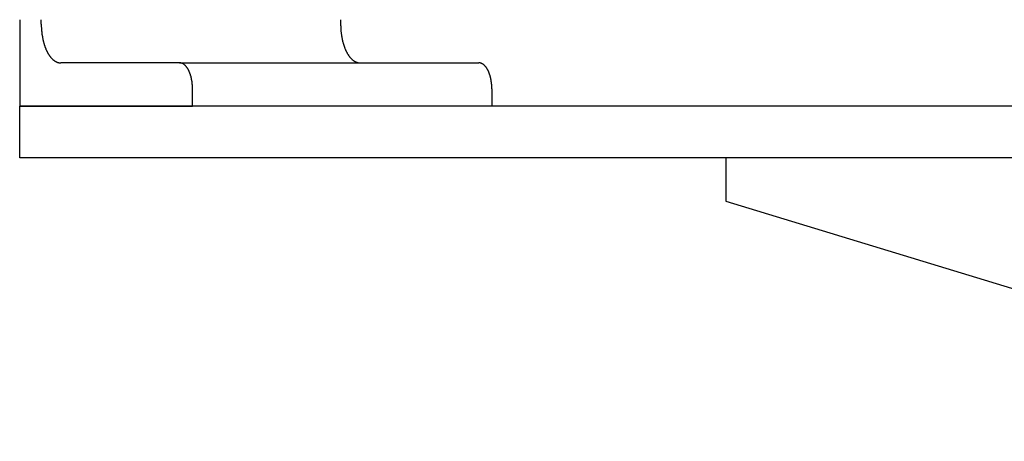
# Model space of a CAD drawing. Extents: x 0 to 420, y 0 to 297.
# Drawn here: x 278 to 286, y 76 to 79 of the extents above; entities that cross this region are included whole.
import ezdxf

# ---------------------------------------------------------------- set-up
doc = ezdxf.new("R2010")
doc.units = 0
doc.layers.add('VISIBLE_ISO_', color=7, linetype='CONTINUOUS')

msp = doc.modelspace()

# ---------------------------------------------------------------- linework, layer by layer
at = {"layer": 'VISIBLE_ISO_'}
for p, q in [((278.0413, 79.4078), (278.0413, 78.7411)), ((278.2079, 79.3744), (278.2079, 79.4078)), ((280.5174, 79.4078), (280.5174, 79.3744)), ((279.2746, 79.0744), (278.3579, 79.0744)), ((279.2746, 79.0744), (281.584, 79.0744)), ((279.3746, 78.7411), (279.3746, 78.8744)), ((281.684, 78.8744), (281.684, 78.7411)), ((289.3153, 78.7411), (278.0413, 78.7411)), ((278.0413, 78.3411), (278.0413, 78.7411)), ((278.0413, 78.7411), (279.3746, 78.7411)), ((289.2676, 78.3411), (278.0413, 78.3411)), ((283.4894, 78.3411), (283.4894, 78.0078)), ((283.4894, 78.0078), (289.5676, 76.1534))]:
    msp.add_line(p, q, dxfattribs=at)
for points in [[(278.208, 79.3744, 0), (278.208, 79.3708, 0), (278.208, 79.3671, 0), (278.208, 79.3634, 0), (278.208, 79.3597, 0), (278.208, 79.356, 0), (278.208, 79.3524, 0), (278.209, 79.3487, 0), (278.209, 79.345, 0), (278.209, 79.3414, 0), (278.209, 79.3377, 0), (278.209, 79.3341, 0), (278.21, 79.3304, 0), (278.21, 79.3268, 0), (278.21, 79.3231, 0), (278.21, 79.3195, 0), (278.211, 79.3159, 0), (278.211, 79.3123, 0), (278.212, 79.3087, 0), (278.212, 79.3051, 0), (278.212, 79.3015, 0), (278.213, 79.298, 0), (278.213, 79.2944, 0), (278.214, 79.2909, 0), (278.214, 79.2873, 0), (278.215, 79.2838, 0), (278.216, 79.2803, 0), (278.216, 79.2768, 0), (278.217, 79.2734, 0), (278.217, 79.2699, 0), (278.218, 79.2665, 0), (278.219, 79.263, 0), (278.219, 79.2596, 0), (278.22, 79.2562, 0), (278.221, 79.2529, 0), (278.222, 79.2495, 0), (278.222, 79.2462, 0), (278.223, 79.2428, 0), (278.224, 79.2395, 0), (278.225, 79.2363, 0), (278.226, 79.233, 0), (278.227, 79.2298, 0), (278.227, 79.2266, 0), (278.228, 79.2234, 0), (278.229, 79.2202, 0), (278.23, 79.2171, 0), (278.231, 79.2139, 0), (278.232, 79.2108, 0), (278.233, 79.2078, 0), (278.234, 79.2047, 0), (278.235, 79.2017, 0), (278.236, 79.1987, 0), (278.237, 79.1957, 0), (278.239, 79.1928, 0), (278.24, 79.1899, 0), (278.241, 79.187, 0), (278.242, 79.1841, 0), (278.243, 79.1813, 0), (278.244, 79.1785, 0), (278.246, 79.1757, 0), (278.247, 79.173, 0), (278.248, 79.1703, 0), (278.249, 79.1676, 0), (278.251, 79.1649, 0), (278.252, 79.1623, 0), (278.253, 79.1597, 0), (278.255, 79.1572, 0), (278.256, 79.1546, 0), (278.257, 79.1521, 0), (278.259, 79.1497, 0), (278.26, 79.1473, 0), (278.261, 79.1449, 0), (278.263, 79.1425, 0), (278.264, 79.1402, 0), (278.266, 79.1379, 0), (278.267, 79.1357, 0), (278.269, 79.1335, 0), (278.27, 79.1313, 0), (278.272, 79.1292, 0), (278.273, 79.1271, 0), (278.275, 79.125, 0), (278.276, 79.123, 0), (278.278, 79.121, 0), (278.279, 79.119, 0), (278.281, 79.1171, 0), (278.282, 79.1152, 0), (278.284, 79.1134, 0), (278.286, 79.1116, 0), (278.287, 79.1099, 0), (278.289, 79.1081, 0), (278.291, 79.1065, 0), (278.292, 79.1048, 0), (278.294, 79.1032, 0), (278.295, 79.1017, 0), (278.297, 79.1002, 0), (278.299, 79.0987, 0), (278.301, 79.0973, 0), (278.302, 79.0959, 0), (278.304, 79.0945, 0), (278.306, 79.0932, 0), (278.307, 79.092, 0), (278.309, 79.0908, 0), (278.311, 79.0896, 0), (278.313, 79.0884, 0), (278.314, 79.0874, 0), (278.316, 79.0863, 0), (278.318, 79.0853, 0), (278.32, 79.0843, 0), (278.322, 79.0834, 0), (278.323, 79.0826, 0), (278.325, 79.0817, 0), (278.327, 79.0809, 0), (278.329, 79.0802, 0), (278.33, 79.0795, 0), (278.332, 79.0788, 0), (278.334, 79.0782, 0), (278.336, 79.0777, 0), (278.338, 79.0772, 0), (278.34, 79.0767, 0), (278.341, 79.0763, 0), (278.343, 79.0759, 0), (278.345, 79.0755, 0), (278.347, 79.0752, 0), (278.349, 79.075, 0), (278.351, 79.0748, 0), (278.352, 79.0746, 0), (278.354, 79.0745, 0), (278.356, 79.0745, 0), (278.358, 79.0744, 0)], [(280.517, 79.3744, 0), (280.517, 79.3708, 0), (280.517, 79.3671, 0), (280.517, 79.3634, 0), (280.518, 79.3597, 0), (280.518, 79.356, 0), (280.518, 79.3524, 0), (280.518, 79.3487, 0), (280.518, 79.345, 0), (280.518, 79.3414, 0), (280.518, 79.3377, 0), (280.519, 79.3341, 0), (280.519, 79.3304, 0), (280.519, 79.3268, 0), (280.52, 79.3231, 0), (280.52, 79.3195, 0), (280.52, 79.3159, 0), (280.521, 79.3123, 0), (280.521, 79.3087, 0), (280.521, 79.3051, 0), (280.522, 79.3015, 0), (280.522, 79.298, 0), (280.523, 79.2944, 0), (280.523, 79.2909, 0), (280.524, 79.2873, 0), (280.524, 79.2838, 0), (280.525, 79.2803, 0), (280.526, 79.2768, 0), (280.526, 79.2734, 0), (280.527, 79.2699, 0), (280.527, 79.2665, 0), (280.528, 79.263, 0), (280.529, 79.2596, 0), (280.529, 79.2562, 0), (280.53, 79.2529, 0), (280.531, 79.2495, 0), (280.532, 79.2462, 0), (280.533, 79.2428, 0), (280.533, 79.2395, 0), (280.534, 79.2363, 0), (280.535, 79.233, 0), (280.536, 79.2298, 0), (280.537, 79.2266, 0), (280.538, 79.2234, 0), (280.539, 79.2202, 0), (280.54, 79.2171, 0), (280.541, 79.2139, 0), (280.542, 79.2108, 0), (280.543, 79.2078, 0), (280.544, 79.2047, 0), (280.545, 79.2017, 0), (280.546, 79.1987, 0), (280.547, 79.1957, 0), (280.548, 79.1928, 0), (280.549, 79.1899, 0), (280.55, 79.187, 0), (280.551, 79.1841, 0), (280.553, 79.1813, 0), (280.554, 79.1785, 0), (280.555, 79.1757, 0), (280.556, 79.173, 0), (280.557, 79.1703, 0), (280.559, 79.1676, 0), (280.56, 79.1649, 0), (280.561, 79.1623, 0), (280.563, 79.1597, 0), (280.564, 79.1572, 0), (280.565, 79.1546, 0), (280.567, 79.1521, 0), (280.568, 79.1497, 0), (280.569, 79.1473, 0), (280.571, 79.1449, 0), (280.572, 79.1425, 0), (280.574, 79.1402, 0), (280.575, 79.1379, 0), (280.577, 79.1357, 0), (280.578, 79.1335, 0), (280.579, 79.1313, 0), (280.581, 79.1292, 0), (280.582, 79.1271, 0), (280.584, 79.125, 0), (280.586, 79.123, 0), (280.587, 79.121, 0), (280.589, 79.119, 0), (280.59, 79.1171, 0), (280.592, 79.1152, 0), (280.593, 79.1134, 0), (280.595, 79.1116, 0), (280.597, 79.1099, 0), (280.598, 79.1081, 0), (280.6, 79.1065, 0), (280.602, 79.1048, 0), (280.603, 79.1032, 0), (280.605, 79.1017, 0), (280.607, 79.1002, 0), (280.608, 79.0987, 0), (280.61, 79.0973, 0), (280.612, 79.0959, 0), (280.613, 79.0945, 0), (280.615, 79.0932, 0), (280.617, 79.092, 0), (280.619, 79.0908, 0), (280.62, 79.0896, 0), (280.622, 79.0884, 0), (280.624, 79.0874, 0), (280.626, 79.0863, 0), (280.627, 79.0853, 0), (280.629, 79.0843, 0), (280.631, 79.0834, 0), (280.633, 79.0826, 0), (280.634, 79.0817, 0), (280.636, 79.0809, 0), (280.638, 79.0802, 0), (280.64, 79.0795, 0), (280.642, 79.0788, 0), (280.644, 79.0782, 0), (280.645, 79.0777, 0), (280.647, 79.0772, 0), (280.649, 79.0767, 0), (280.651, 79.0763, 0), (280.653, 79.0759, 0), (280.654, 79.0755, 0), (280.656, 79.0752, 0), (280.658, 79.075, 0), (280.66, 79.0748, 0), (280.662, 79.0746, 0), (280.664, 79.0745, 0), (280.666, 79.0745, 0), (280.667, 79.0744, 0)], [(279.375, 78.8744, 0), (279.375, 78.8769, 0), (279.375, 78.8793, 0), (279.375, 78.8818, 0), (279.374, 78.8842, 0), (279.374, 78.8867, 0), (279.374, 78.8891, 0), (279.374, 78.8916, 0), (279.374, 78.894, 0), (279.374, 78.8965, 0), (279.374, 78.8989, 0), (279.374, 78.9013, 0), (279.374, 78.9038, 0), (279.373, 78.9062, 0), (279.373, 78.9086, 0), (279.373, 78.911, 0), (279.373, 78.9135, 0), (279.372, 78.9159, 0), (279.372, 78.9183, 0), (279.372, 78.9206, 0), (279.372, 78.923, 0), (279.371, 78.9254, 0), (279.371, 78.9278, 0), (279.371, 78.9301, 0), (279.37, 78.9325, 0), (279.37, 78.9348, 0), (279.37, 78.9372, 0), (279.369, 78.9395, 0), (279.369, 78.9418, 0), (279.368, 78.9441, 0), (279.368, 78.9464, 0), (279.367, 78.9487, 0), (279.367, 78.951, 0), (279.367, 78.9532, 0), (279.366, 78.9555, 0), (279.366, 78.9577, 0), (279.365, 78.9599, 0), (279.364, 78.9622, 0), (279.364, 78.9644, 0), (279.363, 78.9665, 0), (279.363, 78.9687, 0), (279.362, 78.9709, 0), (279.362, 78.973, 0), (279.361, 78.9751, 0), (279.36, 78.9773, 0), (279.36, 78.9794, 0), (279.359, 78.9814, 0), (279.358, 78.9835, 0), (279.358, 78.9855, 0), (279.357, 78.9876, 0), (279.356, 78.9896, 0), (279.356, 78.9916, 0), (279.355, 78.9936, 0), (279.354, 78.9955, 0), (279.353, 78.9975, 0), (279.353, 78.9994, 0), (279.352, 79.0013, 0), (279.351, 79.0032, 0), (279.35, 79.0051, 0), (279.35, 79.0069, 0), (279.349, 79.0087, 0), (279.348, 79.0106, 0), (279.347, 79.0123, 0), (279.346, 79.0141, 0), (279.345, 79.0159, 0), (279.344, 79.0176, 0), (279.344, 79.0193, 0), (279.343, 79.021, 0), (279.342, 79.0226, 0), (279.341, 79.0243, 0), (279.34, 79.0259, 0), (279.339, 79.0275, 0), (279.338, 79.029, 0), (279.337, 79.0306, 0), (279.336, 79.0321, 0), (279.335, 79.0336, 0), (279.334, 79.0351, 0), (279.333, 79.0365, 0), (279.332, 79.0379, 0), (279.331, 79.0394, 0), (279.33, 79.0407, 0), (279.329, 79.0421, 0), (279.328, 79.0434, 0), (279.327, 79.0447, 0), (279.326, 79.046, 0), (279.325, 79.0472, 0), (279.324, 79.0484, 0), (279.323, 79.0496, 0), (279.322, 79.0508, 0), (279.321, 79.052, 0), (279.32, 79.0531, 0), (279.318, 79.0542, 0), (279.317, 79.0552, 0), (279.316, 79.0563, 0), (279.315, 79.0573, 0), (279.314, 79.0583, 0), (279.313, 79.0592, 0), (279.312, 79.0601, 0), (279.311, 79.061, 0), (279.309, 79.0619, 0), (279.308, 79.0627, 0), (279.307, 79.0636, 0), (279.306, 79.0643, 0), (279.305, 79.0651, 0), (279.304, 79.0658, 0), (279.302, 79.0665, 0), (279.301, 79.0672, 0), (279.3, 79.0678, 0), (279.299, 79.0684, 0), (279.298, 79.069, 0), (279.297, 79.0696, 0), (279.295, 79.0701, 0), (279.294, 79.0706, 0), (279.293, 79.0711, 0), (279.292, 79.0715, 0), (279.291, 79.0719, 0), (279.289, 79.0723, 0), (279.288, 79.0726, 0), (279.287, 79.0729, 0), (279.286, 79.0732, 0), (279.284, 79.0735, 0), (279.283, 79.0737, 0), (279.282, 79.0739, 0), (279.281, 79.0741, 0), (279.28, 79.0742, 0), (279.278, 79.0743, 0), (279.277, 79.0744, 0), (279.276, 79.0744, 0), (279.275, 79.0744, 0)], [(281.684, 78.8744, 0), (281.684, 78.8769, 0), (281.684, 78.8793, 0), (281.684, 78.8818, 0), (281.684, 78.8842, 0), (281.684, 78.8867, 0), (281.684, 78.8891, 0), (281.684, 78.8916, 0), (281.684, 78.894, 0), (281.683, 78.8965, 0), (281.683, 78.8989, 0), (281.683, 78.9013, 0), (281.683, 78.9038, 0), (281.683, 78.9062, 0), (281.683, 78.9086, 0), (281.682, 78.911, 0), (281.682, 78.9135, 0), (281.682, 78.9159, 0), (281.682, 78.9183, 0), (281.681, 78.9206, 0), (281.681, 78.923, 0), (281.681, 78.9254, 0), (281.68, 78.9278, 0), (281.68, 78.9301, 0), (281.68, 78.9325, 0), (281.679, 78.9348, 0), (281.679, 78.9372, 0), (281.679, 78.9395, 0), (281.678, 78.9418, 0), (281.678, 78.9441, 0), (281.677, 78.9464, 0), (281.677, 78.9487, 0), (281.676, 78.951, 0), (281.676, 78.9532, 0), (281.675, 78.9555, 0), (281.675, 78.9577, 0), (281.674, 78.9599, 0), (281.674, 78.9622, 0), (281.673, 78.9644, 0), (281.673, 78.9665, 0), (281.672, 78.9687, 0), (281.672, 78.9709, 0), (281.671, 78.973, 0), (281.67, 78.9751, 0), (281.67, 78.9773, 0), (281.669, 78.9794, 0), (281.669, 78.9814, 0), (281.668, 78.9835, 0), (281.667, 78.9855, 0), (281.666, 78.9876, 0), (281.666, 78.9896, 0), (281.665, 78.9916, 0), (281.664, 78.9936, 0), (281.664, 78.9955, 0), (281.663, 78.9975, 0), (281.662, 78.9994, 0), (281.661, 79.0013, 0), (281.661, 79.0032, 0), (281.66, 79.0051, 0), (281.659, 79.0069, 0), (281.658, 79.0087, 0), (281.657, 79.0106, 0), (281.656, 79.0123, 0), (281.656, 79.0141, 0), (281.655, 79.0159, 0), (281.654, 79.0176, 0), (281.653, 79.0193, 0), (281.652, 79.021, 0), (281.651, 79.0226, 0), (281.65, 79.0243, 0), (281.649, 79.0259, 0), (281.648, 79.0275, 0), (281.647, 79.029, 0), (281.647, 79.0306, 0), (281.646, 79.0321, 0), (281.645, 79.0336, 0), (281.644, 79.0351, 0), (281.643, 79.0365, 0), (281.642, 79.0379, 0), (281.641, 79.0394, 0), (281.64, 79.0407, 0), (281.639, 79.0421, 0), (281.638, 79.0434, 0), (281.636, 79.0447, 0), (281.635, 79.046, 0), (281.634, 79.0472, 0), (281.633, 79.0484, 0), (281.632, 79.0496, 0), (281.631, 79.0508, 0), (281.63, 79.052, 0), (281.629, 79.0531, 0), (281.628, 79.0542, 0), (281.627, 79.0552, 0), (281.626, 79.0563, 0), (281.625, 79.0573, 0), (281.623, 79.0583, 0), (281.622, 79.0592, 0), (281.621, 79.0601, 0), (281.62, 79.061, 0), (281.619, 79.0619, 0), (281.618, 79.0627, 0), (281.617, 79.0636, 0), (281.615, 79.0643, 0), (281.614, 79.0651, 0), (281.613, 79.0658, 0), (281.612, 79.0665, 0), (281.611, 79.0672, 0), (281.61, 79.0678, 0), (281.608, 79.0684, 0), (281.607, 79.069, 0), (281.606, 79.0696, 0), (281.605, 79.0701, 0), (281.604, 79.0706, 0), (281.602, 79.0711, 0), (281.601, 79.0715, 0), (281.6, 79.0719, 0), (281.599, 79.0723, 0), (281.597, 79.0726, 0), (281.596, 79.0729, 0), (281.595, 79.0732, 0), (281.594, 79.0735, 0), (281.593, 79.0737, 0), (281.591, 79.0739, 0), (281.59, 79.0741, 0), (281.589, 79.0742, 0), (281.588, 79.0743, 0), (281.586, 79.0744, 0), (281.585, 79.0744, 0), (281.584, 79.0744, 0)]]:
    msp.add_polyline3d(points, dxfattribs=at)

doc.saveas('drawing.dxf')
